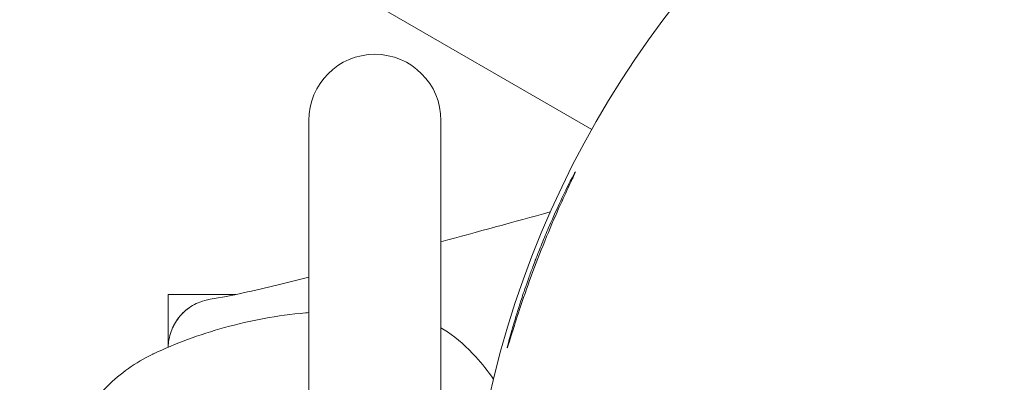
# Model space of a CAD drawing. Units: millimetres. Extents: x -7726 to 9475, y -3970 to 4184.
# Drawn here: x -1294 to -1234, y 1068 to 1090 of the extents above; entities that cross this region are included whole.
import ezdxf

# ---------------------------------------------------------------- set-up
doc = ezdxf.new("R2010")
doc.units = ezdxf.units.MM
doc.header["$LTSCALE"] = 0.2
doc.header["$MEASUREMENT"] = 0
doc.header["$PDMODE"] = 1
doc.layers.add('HAGS-Dim Plan', color=7, linetype='Continuous', lineweight=100)
doc.styles.get("Standard").update_dxf_attribs({"font": 'g13f12d.shx', "height": 300})
doc.dimstyles.new('HAGS - Dim Plan', dxfattribs={"dimtxt": 300, "dimasz": 200, "dimexe": 0.18, "dimexo": 0.0625, "dimgap": 150, "dimtad": 0, "dimlfac": 0.001, "dimrnd": 0.05, "dimzin": 1, "dimdsep": 46, "dimtxsty": 'Standard', "dimblk": 'HAGS - Dim Plan arrow', "dimcen": 0.1, "dimse1": 1, "dimse2": 1, "dimclrd": 1, "dimadec": 0, "dimazin": 0, "dimtfac": 1, "dimtofl": 0, "dimtmove": 0, "dimatfit": 3, "dimfxl": 1, "dimtolj": 1, "dimtzin": 0, "dimarcsym": 0})

# ---------------------------------------------------------------- blocks, each defined once
blk = doc.blocks.new('HAGS - Dim Plan arrow')
at = {"color": 1, "lineweight": 0}
blk.add_lwpolyline([(0, 0, 0, 0.35, 0), (-1, 0, 0.015, 0.015, 0)], format="xyseb", dxfattribs=at)
blk = doc.blocks.new('*D6')
at = {"layer": 'Defpoints', "color": 0, "transparency": 16777216}
for p in [(8117.184, 3987.448), (8117.184, 61.035), (-7726.326, 54.146)]:
    blk.add_point(p, dxfattribs=at)
at = {"layer": 'HAGS-Dim Plan', "color": 1, "lineweight": -2, "transparency": 16777216}
for p, q in [((-7526.326, 3987.448), (-685.007, 3987.448)), ((7917.184, 3987.448), (675.866, 3987.448))]:
    blk.add_line(p, q, dxfattribs=at)
at = {"layer": 'HAGS-Dim Plan', "color": 1, "lineweight": -2, "transparency": 16777216, "xscale": 200, "yscale": 200, "zscale": 200, "rotation": 180}
blk.add_blockref('HAGS - Dim Plan arrow', (-7726.326, 3987.448), dxfattribs=at)
at = {"layer": 'HAGS-Dim Plan', "color": 1, "lineweight": -2, "transparency": 16777216, "xscale": 200, "yscale": 200, "zscale": 200}
blk.add_blockref('HAGS - Dim Plan arrow', (8117.184, 3987.448), dxfattribs=at)
at = {"layer": 'HAGS-Dim Plan', "color": 0, "lineweight": 50, "transparency": 16777216, "insert": (-4.571, 3987.448), "char_height": 300, "attachment_point": 5}
blk.add_mtext('\\A1;15.85m', dxfattribs=at)
blk = doc.blocks.new('*D7')
at = {"layer": 'Defpoints', "color": 0, "transparency": 16777216}
for p in [(6597.102, 3511.789), (-6215.704, 54.175, 86.485), (6597.102, -401.465, 43.544)]:
    blk.add_point(p, dxfattribs=at)
at = {"layer": 'HAGS-Dim Plan', "color": 1, "lineweight": -2, "transparency": 16777216}
for p, q in [((-6015.704, 3511.789), (-689.737, 3511.789)), ((6397.102, 3511.789), (671.136, 3511.789))]:
    blk.add_line(p, q, dxfattribs=at)
at = {"layer": 'HAGS-Dim Plan', "color": 1, "lineweight": -2, "transparency": 16777216, "xscale": 200, "yscale": 200, "zscale": 200, "rotation": 180}
blk.add_blockref('HAGS - Dim Plan arrow', (-6215.704, 3511.789), dxfattribs=at)
at = {"layer": 'HAGS-Dim Plan', "color": 1, "lineweight": -2, "transparency": 16777216, "xscale": 200, "yscale": 200, "zscale": 200}
blk.add_blockref('HAGS - Dim Plan arrow', (6597.102, 3511.789), dxfattribs=at)
at = {"layer": 'HAGS-Dim Plan', "color": 0, "lineweight": 50, "transparency": 16777216, "insert": (-9.301, 3511.789), "char_height": 300, "attachment_point": 5}
blk.add_mtext('\\A1;12.80m', dxfattribs=at)
blk = doc.blocks.new('*D8')
at = {"layer": 'Defpoints', "color": 0, "transparency": 16777216}
for p in [(-5527.882, 2963.12), (-5527.878, -2854.82), (9278.625, -2854.82)]:
    blk.add_point(p, dxfattribs=at)
at = {"layer": 'HAGS-Dim Plan', "color": 1, "lineweight": -2, "transparency": 16777216}
for p, q in [((9278.625, 2763.12), (9278.625, 659.586)), ((9278.625, -2654.82), (9278.625, -551.287))]:
    blk.add_line(p, q, dxfattribs=at)
at = {"layer": 'HAGS-Dim Plan', "color": 1, "lineweight": -2, "transparency": 16777216, "xscale": 200, "yscale": 200, "zscale": 200}
for p, rotation in [((9278.625, 2963.12), 90), ((9278.625, -2854.82), 270)]:
    blk.add_blockref('HAGS - Dim Plan arrow', p, dxfattribs=dict(at, rotation=rotation))
at = {"layer": 'HAGS-Dim Plan', "color": 0, "lineweight": 50, "transparency": 16777216, "insert": (9278.625, 54.15), "char_height": 300, "attachment_point": 5, "rotation": 90}
blk.add_mtext('\\A1;5.80m', dxfattribs=at)

msp = doc.modelspace()

# ---------------------------------------------------------------- linework, layer by layer
at = {"lineweight": 0}
for p, q in [((-1304.828, 1109.425), (-1259.285, 1083.131)), ((-1276.398, 1083.675), (-1276.398, 1033.633)), ((-1268.398, 1033.633), (-1268.398, 1083.675)), ((-1284.898, 1073.175), (-1284.898, 1069.979)), ((-1284.898, 1073.175), (-1280.775, 1073.175))]:
    msp.add_line(p, q, dxfattribs=at)
for centre, radius, start, end in [((-1207.898, 1054.175), 58.984, 68.8244, 248.8244), ((-1272.398, 1083.675), 4, 90, 180), ((-1272.398, 1083.675), 4, 0, 90)]:
    msp.add_arc(centre, radius, start, end, dxfattribs=at)
msp.add_ellipse((-1283.434, 1055.175), major_axis=(0, 14.95), ratio=0.589979, start_param=0.269192, end_param=0.275225, dxfattribs=at)
for points, knots in [([(-1260.27, 1080.577), (-1260.267, 1080.569), (-1260.321, 1080.447), (-1260.552, 1079.954), (-1260.73, 1079.577), (-1261.143, 1078.677), (-1261.408, 1078.087), (-1261.973, 1076.767), (-1262.271, 1076.037), (-1262.809, 1074.648), (-1263.081, 1073.907), (-1263.553, 1072.552), (-1263.754, 1071.937), (-1264.055, 1070.993), (-1264.177, 1070.595), (-1264.339, 1070.075), (-1264.381, 1069.948), (-1264.389, 1069.945)], [0.004462, 0.004462, 0.004462, 0.004462, 0.216538, 0.216538, 0.433076, 0.433076, 0.65645, 0.65645, 0.879824, 0.879824, 1.103199, 1.103199, 1.326573, 1.326573, 1.543111, 1.543111, 1.755187, 1.755187, 1.755187, 1.755187]), ([(-1261.663, 1077.727), (-1261.423, 1078.269), (-1261.196, 1078.754), (-1260.794, 1079.588), (-1260.603, 1079.966), (-1260.344, 1080.462), (-1260.276, 1080.58), (-1260.27, 1080.577), (-1260.27, 1080.577), (-1260.27, 1080.577), (-1260.27, 1080.577)], [2.8948863, 2.8948863, 2.8948863, 2.8948863, 3.0851769, 3.0851769, 3.3038726, 3.3038726, 3.5225683, 3.5225683, 3.5225683, 3.5270301, 3.5270301, 3.5270301, 3.5270301]), ([(-1263.498, 1072.99), (-1263.404, 1073.274), (-1263.268, 1073.675), (-1263.008, 1074.396), (-1262.926, 1074.618), (-1262.793, 1074.972), (-1262.743, 1075.104), (-1262.675, 1075.283), (-1262.656, 1075.332), (-1262.637, 1075.38), (-1262.591, 1075.498), (-1262.545, 1075.616), (-1262.432, 1075.902), (-1262.365, 1076.07), (-1262.161, 1076.57), (-1262.024, 1076.897), (-1261.813, 1077.387), (-1261.737, 1077.561), (-1261.663, 1077.727)], [1.1335485, 1.1335485, 1.1335485, 1.1335485, 1.2959572, 1.2959572, 1.3671673, 1.3671673, 1.4092813, 1.4092813, 1.4248573, 1.4248573, 1.4248573, 1.4628488, 1.4628488, 1.5178566, 1.5178566, 1.6283452, 1.6283452, 1.6911879, 1.6911879, 1.6911879, 1.6911879]), ([(-1282.366, 1072.876), (-1281.029, 1073.087), (-1279.681, 1073.408), (-1277.686, 1073.895), (-1277.042, 1074.057), (-1276.398, 1074.222)], [0, 0, 0, 0, 5.030402, 5.030402, 7.426527, 7.426527, 7.426527, 7.426527]), ([(-1264.389, 1069.945), (-1264.389, 1069.945), (-1264.389, 1069.945), (-1264.395, 1069.946), (-1264.366, 1070.079), (-1264.224, 1070.62), (-1264.11, 1071.029), (-1263.845, 1071.916), (-1263.686, 1072.427), (-1263.498, 1072.99)], [1.7551869, 1.7551869, 1.7551869, 1.7551869, 1.7596487, 1.7596487, 1.9783444, 1.9783444, 2.1970401, 2.1970401, 2.3873307, 2.3873307, 2.3873307, 2.3873307]), ([(-1284.897, 1069.98), (-1284.895, 1070.069), (-1284.889, 1070.157), (-1284.867, 1070.355), (-1284.849, 1070.463), (-1284.753, 1070.888), (-1284.628, 1071.197), (-1284.29, 1071.752), (-1284.072, 1072.005), (-1283.571, 1072.424), (-1283.28, 1072.595), (-1282.778, 1072.788), (-1282.573, 1072.843), (-1282.367, 1072.876)], [0.067132, 0.067132, 0.067132, 0.067132, 0.333567, 0.333567, 0.663035, 0.663035, 1.638214, 1.638214, 2.613002, 2.613002, 3.59846, 3.59846, 4.226779, 4.226779, 4.226779, 4.226779]), ([(-1284.897, 1069.98), (-1284.895, 1070.069), (-1284.889, 1070.159), (-1284.866, 1070.358), (-1284.848, 1070.468), (-1284.752, 1070.892), (-1284.626, 1071.201), (-1284.288, 1071.754), (-1284.07, 1072.006), (-1283.57, 1072.425), (-1283.28, 1072.595), (-1282.778, 1072.788), (-1282.573, 1072.843), (-1282.367, 1072.876)], [0.067136, 0.067136, 0.067136, 0.067136, 0.33625, 0.33625, 0.668321, 0.668321, 1.641802, 1.641802, 2.61452, 2.61452, 3.598357, 3.598357, 4.2267, 4.2267, 4.2267, 4.2267]), ([(-1276.398, 1072.076), (-1276.465, 1072.07), (-1276.531, 1072.064), (-1277.443, 1071.981), (-1278.278, 1071.866), (-1279.912, 1071.567), (-1280.71, 1071.383), (-1282.256, 1070.956), (-1283.004, 1070.713), (-1284.439, 1070.181), (-1285.126, 1069.892), (-1285.78, 1069.586)], [4.1495368, 4.1495368, 4.1495368, 4.1495368, 4.1537976, 4.1537976, 4.207636, 4.207636, 4.2614743, 4.2614743, 4.3153126, 4.3153126, 4.3691509, 4.3691509, 4.3691509, 4.3691509]), ([(-1265.226, 1068.053), (-1265.56, 1068.536), (-1265.914, 1068.984), (-1266.827, 1069.987), (-1267.406, 1070.497), (-1268.139, 1070.998), (-1268.268, 1071.081), (-1268.398, 1071.159)], [3.3939094, 3.3939094, 3.3939094, 3.3939094, 3.5249393, 3.5249393, 3.7166126, 3.7166126, 3.7570958, 3.7570958, 3.7570958, 3.7570958]), ([(-1285.831, 1069.562), (-1286.881, 1069.059), (-1287.794, 1068.389), (-1289.558, 1066.684), (-1290.337, 1065.599), (-1291.169, 1064.069), (-1291.358, 1063.685), (-1291.531, 1063.295)], [4.3751841, 4.3751841, 4.3751841, 4.3751841, 4.618422, 4.618422, 4.9257028, 4.9257028, 5.0257283, 5.0257283, 5.0257283, 5.0257283])]:
    msp.add_open_spline(points, degree=3, knots=knots, dxfattribs=at)
for points in [[(-1268.398, 1076.348), (-1266.194, 1076.946), (-1263.99, 1077.549), (-1261.787, 1078.155)], [(-1282.366, 1072.876), (-1282.366, 1072.876), (-1282.366, 1072.876), (-1282.367, 1072.876)]]:
    msp.add_open_spline(points, degree=3, dxfattribs=at)

# ---------------------------------------------------------------- dimensions: what is measured, and where the dimension line sits
at = {"layer": 'HAGS-Dim Plan', "lineweight": 50}
dim = msp.add_linear_dim(base=(8117.184, 3987.448), p1=(-7726.326, 54.146), p2=(8117.184, 61.035), dimstyle='HAGS - Dim Plan', override={"dimpost": 'm'}, dxfattribs=at)
dim.commit()
dim.dimension.update_dxf_attribs({"geometry": '*D6', "text_midpoint": (-4.571, 3987.448), "dimtype": 160})
for base, p1, p2, angle, picture, middle in [((6597.102, 3511.789), (-6215.704, 54.175, 86.485), (6597.102, -401.465, 43.544), 180, '*D7', (-9.301, 3511.789)), ((9278.625, -2854.82), (-5527.882, 2963.12), (-5527.878, -2854.82), 90, '*D8', (9278.625, 54.15))]:
    dim = msp.add_linear_dim(base=base, p1=p1, p2=p2, angle=angle, dimstyle='HAGS - Dim Plan', override={"dimpost": 'm'}, dxfattribs=at)
    dim.commit()
    dim.dimension.update_dxf_attribs({"geometry": picture, "text_midpoint": middle, "dimtype": 160})

doc.saveas('drawing.dxf')
